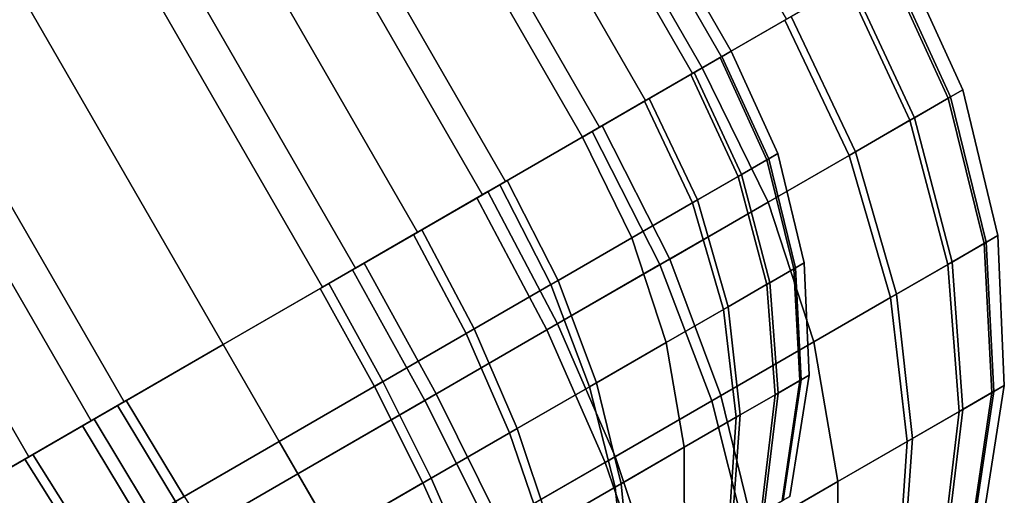
# Model space of a CAD drawing. Units: metres. Extents: x -5.4 to 5.4, y -5.4 to 5.4.
# Drawn here: x 2.4 to 2.9, y -4.4 to -4.2 of the extents above; entities that cross this region are included whole.
import ezdxf

# ---------------------------------------------------------------- set-up
doc = ezdxf.new("R2010")
doc.units = ezdxf.units.M

msp = doc.modelspace()

# ---------------------------------------------------------------- linework, layer by layer
at = {"layer": '210 16 32 - busy', "color": 80}
for points in [[(2.78803, -4.163833, 0.222228), (2.744949, -4.188705, 0.282843), (1.494949, -2.023642, 0.282843), (1.53803, -1.998769, 0.222228)], [(2.744949, -4.188705, -0.282843), (2.788029, -4.163833, -0.222228), (1.538029, -1.99877, -0.222228), (1.494949, -2.023642, -0.282843)], [(2.754816, -4.183009, 0.058527), (2.740031, -4.191545, 0.114805), (1.490031, -2.026481, 0.114805), (1.504816, -2.017946, 0.058527)], [(2.740031, -4.191545, -0.114805), (2.754816, -4.183009, -0.058527), (1.504816, -2.017946, -0.058527), (1.490031, -2.026481, -0.114805)], [(2.759808, -4.180127), (2.754816, -4.183009, 0.058527), (1.504816, -2.017946, 0.058527), (1.509808, -2.015063)], [(2.754816, -4.183009, -0.058527), (2.759808, -4.180127), (1.509808, -2.015063), (1.504816, -2.017946, -0.058527)], [(2.744949, -4.188705, 0.282843), (2.692455, -4.219013, 0.332588), (1.442455, -2.053949, 0.332588), (1.494949, -2.023642, 0.282843)], [(2.692455, -4.219013, -0.332588), (2.744949, -4.188705, -0.282843), (1.494949, -2.023642, -0.282843), (1.442455, -2.053949, -0.332588)], [(2.740031, -4.191545, 0.114805), (2.716022, -4.205406, 0.166671), (1.466022, -2.040343, 0.166671), (1.490031, -2.026481, 0.114805)], [(2.716022, -4.205406, -0.166671), (2.740031, -4.191545, -0.114805), (1.490031, -2.026481, -0.114805), (1.466022, -2.040343, -0.166671)], [(2.716022, -4.205406, 0.166671), (2.683712, -4.224061, 0.212132), (1.433712, -2.058997, 0.212132), (1.466022, -2.040343, 0.166671)], [(2.683712, -4.224061, -0.212132), (2.716022, -4.205406, -0.166671), (1.466022, -2.040343, -0.166671), (1.433712, -2.058997, -0.212132)], [(2.692455, -4.219013, 0.332588), (2.632565, -4.25359, 0.369552), (1.382565, -2.088527, 0.369552), (1.442455, -2.053949, 0.332588)], [(2.632565, -4.25359, -0.369552), (2.692455, -4.219013, -0.332588), (1.442455, -2.053949, -0.332588), (1.382565, -2.088527, -0.369552)], [(2.683712, -4.224061, 0.212132), (2.644341, -4.246791, 0.249441), (1.394341, -2.081728, 0.249441), (1.433712, -2.058997, 0.212132)], [(2.644341, -4.246791, -0.249441), (2.683712, -4.224061, -0.212132), (1.433712, -2.058997, -0.212132), (1.394341, -2.081728, -0.249441)], [(2.644341, -4.246791, 0.249441), (2.599424, -4.272724, 0.277164), (1.349424, -2.107661, 0.277164), (1.394341, -2.081728, 0.249441)], [(2.599424, -4.272724, -0.277164), (2.644341, -4.246791, -0.249441), (1.394341, -2.081728, -0.249441), (1.349424, -2.107661, -0.277164)], [(2.632565, -4.25359, 0.369552), (2.567581, -4.291109, 0.392314), (1.317581, -2.126045, 0.392314), (1.382565, -2.088527, 0.369552)], [(2.567581, -4.291109, -0.392314), (2.632565, -4.25359, -0.369552), (1.382565, -2.088527, -0.369552), (1.317581, -2.126045, -0.392314)], [(2.599424, -4.272724, 0.277164), (2.550686, -4.300863, 0.294236), (1.300686, -2.1358, 0.294236), (1.349424, -2.107661, 0.277164)], [(2.550686, -4.300863, -0.294236), (2.599424, -4.272724, -0.277164), (1.349424, -2.107661, -0.277164), (1.300686, -2.1358, -0.294236)], [(2.567581, -4.291109, 0.392314), (2.5, -4.330127, 0.4), (1.25, -2.165063, 0.4), (1.317581, -2.126045, 0.392314)], [(2.5, -4.330127, -0.4), (2.567581, -4.291109, -0.392314), (1.317581, -2.126045, -0.392314), (1.25, -2.165063, -0.4)], [(2.550686, -4.300863, 0.294236), (2.5, -4.330127, 0.3), (1.25, -2.165063, 0.3), (1.300686, -2.1358, 0.294236)], [(2.5, -4.330127, -0.3), (2.550686, -4.300863, -0.294236), (1.300686, -2.1358, -0.294236), (1.25, -2.165063, -0.3)], [(2.5, -4.330127, 0.4), (2.432419, -4.369145, 0.392314), (1.182419, -2.204082, 0.392314), (1.25, -2.165063, 0.4)], [(2.432419, -4.369145, -0.392314), (2.5, -4.330127, -0.4), (1.25, -2.165063, -0.4), (1.182419, -2.204082, -0.392314)], [(2.5, -4.330127, 0.3), (2.449314, -4.35939, 0.294236), (1.199314, -2.194327, 0.294236), (1.25, -2.165063, 0.3)], [(2.449314, -4.35939, -0.294236), (2.5, -4.330127, -0.3), (1.25, -2.165063, -0.3), (1.199314, -2.194327, -0.294236)], [(2.449314, -4.35939, 0.294236), (2.400576, -4.387529, 0.277164), (1.150576, -2.222466, 0.277164), (1.199314, -2.194327, 0.294236)], [(2.400576, -4.387529, -0.277164), (2.449314, -4.35939, -0.294236), (1.199314, -2.194327, -0.294236), (1.150576, -2.222466, -0.277164)], [(2.432419, -4.369145, 0.392314), (2.367435, -4.406663, 0.369552), (1.117435, -2.2416, 0.369552), (1.182419, -2.204082, 0.392314)], [(2.367435, -4.406663, -0.369552), (2.432419, -4.369145, -0.392314), (1.182419, -2.204082, -0.392314), (1.117435, -2.2416, -0.369552)], [(2.400576, -4.387529, 0.277164), (2.355659, -4.413462, 0.249441), (1.105659, -2.248399, 0.249441), (1.150576, -2.222466, 0.277164)], [(2.355659, -4.413462, -0.249441), (2.400576, -4.387529, -0.277164), (1.150576, -2.222466, -0.277164), (1.105659, -2.248399, -0.249441)], [(2.853446, -4.214195, -0.14709), (2.87196, -4.203506, -0.074921), (2.840046, -4.133801, -0.076324), (2.821186, -4.14469, -0.149843)], [(2.878207, -4.1999), (2.870777, -4.20419, 0.081637), (2.83884, -4.134497, 0.083165), (2.84641, -4.130127)], [(2.87196, -4.203506, -0.074921), (2.878207, -4.1999), (2.84641, -4.130127), (2.840046, -4.133801, -0.076324)], [(2.870777, -4.20419, 0.081637), (2.851175, -4.215507, 0.153421), (2.818872, -4.146026, 0.156292), (2.83884, -4.134497, 0.083165)], [(2.851175, -4.215507, 0.153421), (2.820072, -4.233464, 0.219568), (2.787187, -4.164319, 0.223677), (2.818872, -4.146026, 0.156292)], [(2.823348, -4.231573, -0.213853), (2.853446, -4.214195, -0.14709), (2.821186, -4.14469, -0.149843), (2.790524, -4.162393, -0.217856)], [(2.77861, -4.257402, -0.277646), (2.823348, -4.231573, -0.213853), (2.790524, -4.162393, -0.217856), (2.744949, -4.188705, -0.282843)], [(2.820072, -4.233464, 0.219568), (2.77861, -4.257402, 0.277646), (2.744949, -4.188705, 0.282843), (2.787187, -4.164319, 0.223677)], [(2.778083, -4.235674, 0.061228), (2.763382, -4.244162, 0.115066), (2.739154, -4.192051, 0.117219), (2.75413, -4.183404, 0.062373)], [(2.765085, -4.243178, -0.110317), (2.77897, -4.235162, -0.056191), (2.755034, -4.182883, -0.057243), (2.740889, -4.191049, -0.112382)], [(2.783656, -4.232457), (2.778083, -4.235674, 0.061228), (2.75413, -4.183404, 0.062373), (2.759808, -4.180127)], [(2.77897, -4.235162, -0.056191), (2.783656, -4.232457), (2.759808, -4.180127), (2.755034, -4.182883, -0.057243)], [(2.77861, -4.257402, 0.277646), (2.723364, -4.289299, 0.329305), (2.688668, -4.221199, 0.335468), (2.744949, -4.188705, 0.282843)], [(2.728313, -4.286441, -0.325522), (2.77861, -4.257402, -0.277646), (2.744949, -4.188705, -0.282843), (2.69371, -4.218288, -0.331615)], [(2.763382, -4.244162, 0.115066), (2.740054, -4.25763, 0.164676), (2.71539, -4.205771, 0.167758), (2.739154, -4.192051, 0.117219)], [(2.742511, -4.256211, -0.16039), (2.765085, -4.243178, -0.110317), (2.740889, -4.191049, -0.112382), (2.717893, -4.204326, -0.163392)], [(2.708958, -4.275583, -0.208235), (2.742511, -4.256211, -0.16039), (2.717893, -4.204326, -0.163392), (2.683712, -4.224061, -0.212132)], [(2.889089, -4.27851, 0.077109), (2.870574, -4.289199, 0.144912), (2.851175, -4.215507, 0.153421), (2.870777, -4.20419, 0.081637)], [(2.87272, -4.287961, -0.138932), (2.890206, -4.277865, -0.070766), (2.87196, -4.203506, -0.074921), (2.853446, -4.214195, -0.14709)], [(2.896107, -4.274458), (2.889089, -4.27851, 0.077109), (2.870777, -4.20419, 0.081637), (2.878207, -4.1999)], [(2.890206, -4.277865, -0.070766), (2.896107, -4.274458), (2.878207, -4.1999), (2.87196, -4.203506, -0.074921)], [(2.740054, -4.25763, 0.164676), (2.708958, -4.275583, 0.208235), (2.683712, -4.224061, 0.212132), (2.71539, -4.205771, 0.167758)], [(2.84429, -4.304374, -0.201992), (2.87272, -4.287961, -0.138932), (2.853446, -4.214195, -0.14709), (2.823348, -4.231573, -0.213853)], [(2.671028, -4.319514, -0.361437), (2.728313, -4.286441, -0.325522), (2.69371, -4.218288, -0.331615), (2.635353, -4.25198, -0.368202)], [(2.870574, -4.289199, 0.144912), (2.841197, -4.30616, 0.20739), (2.820072, -4.233464, 0.219568), (2.851175, -4.215507, 0.153421)], [(2.723364, -4.289299, 0.329305), (2.665545, -4.32268, 0.36406), (2.629767, -4.255206, 0.370874), (2.688668, -4.221199, 0.335468)], [(2.708958, -4.275583, 0.208235), (2.667523, -4.299506, 0.246979), (2.641501, -4.248431, 0.251601), (2.683712, -4.224061, 0.212132)], [(2.671235, -4.297363, -0.244142), (2.708958, -4.275583, -0.208235), (2.683712, -4.224061, -0.212132), (2.645283, -4.246248, -0.248711)], [(2.797081, -4.288375), (2.791816, -4.291414, 0.057832), (2.778083, -4.235674, 0.061228), (2.783656, -4.232457)], [(2.802034, -4.328771, -0.262247), (2.84429, -4.304374, -0.201992), (2.823348, -4.231573, -0.213853), (2.77861, -4.257402, -0.277646)], [(2.841197, -4.30616, 0.20739), (2.802034, -4.328771, 0.262247), (2.77861, -4.257402, 0.277646), (2.820072, -4.233464, 0.219568)], [(2.792655, -4.29093, -0.053074), (2.797081, -4.288375), (2.783656, -4.232457), (2.77897, -4.235162, -0.056191)], [(2.791816, -4.291414, 0.057832), (2.777931, -4.299431, 0.108684), (2.763382, -4.244162, 0.115066), (2.778083, -4.235674, 0.061228)], [(2.77954, -4.298502, -0.104199), (2.792655, -4.29093, -0.053074), (2.77897, -4.235162, -0.056191), (2.765085, -4.243178, -0.110317)], [(2.777931, -4.299431, 0.108684), (2.755897, -4.312152, 0.155542), (2.740054, -4.25763, 0.164676), (2.763382, -4.244162, 0.115066)], [(2.758218, -4.310812, -0.151494), (2.77954, -4.298502, -0.104199), (2.765085, -4.243178, -0.110317), (2.742511, -4.256211, -0.16039)], [(2.667523, -4.299506, 0.246979), (2.624159, -4.324542, 0.273045), (2.597326, -4.273936, 0.278155), (2.641501, -4.248431, 0.251601)], [(2.628271, -4.322168, -0.271078), (2.671235, -4.297363, -0.244142), (2.645283, -4.246248, -0.248711), (2.601515, -4.271517, -0.276151)], [(2.608861, -4.355407, -0.384071), (2.671028, -4.319514, -0.361437), (2.635353, -4.25198, -0.368202), (2.572023, -4.288544, -0.391259)], [(2.665545, -4.32268, 0.36406), (2.603045, -4.358764, 0.385437), (2.566098, -4.291965, 0.392651), (2.629767, -4.255206, 0.370874)], [(2.726526, -4.32911, -0.196685), (2.758218, -4.310812, -0.151494), (2.742511, -4.256211, -0.16039), (2.708958, -4.275583, -0.208235)], [(2.755897, -4.312152, 0.155542), (2.726526, -4.32911, 0.196685), (2.708958, -4.275583, 0.208235), (2.740054, -4.25763, 0.164676)], [(2.802034, -4.328771, 0.262247), (2.749852, -4.358899, 0.311041), (2.723364, -4.289299, 0.329305), (2.77861, -4.257402, 0.277646)], [(2.754526, -4.3562, -0.307468), (2.802034, -4.328771, -0.262247), (2.77861, -4.257402, -0.277646), (2.728313, -4.286441, -0.325522)], [(2.624159, -4.324542, 0.273045), (2.577284, -4.351605, 0.289078), (2.549574, -4.301506, 0.294488), (2.597326, -4.273936, 0.278155)], [(2.581646, -4.349087, -0.288053), (2.628271, -4.322168, -0.271078), (2.601515, -4.271517, -0.276151), (2.554017, -4.29894, -0.293444)], [(2.899452, -4.351061), (2.893103, -4.354727, 0.069748), (2.889089, -4.27851, 0.077109), (2.896107, -4.274458)], [(2.894114, -4.354143, -0.06401), (2.899452, -4.351061), (2.896107, -4.274458), (2.890206, -4.277865, -0.070766)], [(2.726526, -4.32911, 0.196685), (2.687389, -4.351706, 0.233281), (2.667523, -4.299506, 0.246979), (2.708958, -4.275583, 0.208235)], [(2.690895, -4.349681, -0.230601), (2.726526, -4.32911, -0.196685), (2.708958, -4.275583, -0.208235), (2.671235, -4.297363, -0.244142)], [(2.893103, -4.354727, 0.069748), (2.876357, -4.364396, 0.131078), (2.870574, -4.289199, 0.144912), (2.889089, -4.27851, 0.077109)], [(2.878297, -4.363275, -0.125669), (2.894114, -4.354143, -0.06401), (2.890206, -4.277865, -0.070766), (2.87272, -4.287961, -0.138932)], [(2.538162, -4.396225, -0.392651), (2.608861, -4.355407, -0.384071), (2.572023, -4.288544, -0.391259), (2.5, -4.330127, -0.4)], [(2.749852, -4.358899, 0.311041), (2.69524, -4.390429, 0.343868), (2.665545, -4.32268, 0.36406), (2.723364, -4.289299, 0.329305)], [(2.700419, -4.387439, -0.341391), (2.754526, -4.3562, -0.307468), (2.728313, -4.286441, -0.325522), (2.671028, -4.319514, -0.361437)], [(2.799589, -4.345828), (2.794827, -4.348577, 0.052311), (2.791816, -4.291414, 0.057832), (2.797081, -4.288375)], [(2.795586, -4.348139, -0.048008), (2.799589, -4.345828), (2.797081, -4.288375), (2.792655, -4.29093, -0.053074)], [(2.876357, -4.364396, 0.131078), (2.849783, -4.379737, 0.187591), (2.841197, -4.30616, 0.20739), (2.870574, -4.289199, 0.144912)], [(2.852582, -4.378122, -0.182709), (2.878297, -4.363275, -0.125669), (2.87272, -4.287961, -0.138932), (2.84429, -4.304374, -0.201992)], [(2.603045, -4.358764, 0.385437), (2.538162, -4.396225, 0.392651), (2.5, -4.330127, 0.4), (2.566098, -4.291965, 0.392651)], [(2.794827, -4.348577, 0.052311), (2.782267, -4.355828, 0.098308), (2.777931, -4.299431, 0.108684), (2.791816, -4.291414, 0.057832)], [(2.783723, -4.354988, -0.094251), (2.795586, -4.348139, -0.048008), (2.792655, -4.29093, -0.053074), (2.77954, -4.298502, -0.104199)], [(2.528621, -4.379701, -0.294488), (2.581646, -4.349087, -0.288053), (2.554017, -4.29894, -0.293444), (2.5, -4.330127, -0.3)], [(2.687389, -4.351706, 0.233281), (2.64643, -4.375353, 0.257901), (2.624159, -4.324542, 0.273045), (2.667523, -4.299506, 0.246979)], [(2.650314, -4.373111, -0.256043), (2.690895, -4.349681, -0.230601), (2.671235, -4.297363, -0.244142), (2.628271, -4.322168, -0.271078)], [(2.782267, -4.355828, 0.098308), (2.762337, -4.367335, 0.140694), (2.755897, -4.312152, 0.155542), (2.777931, -4.299431, 0.108684)], [(2.764436, -4.366123, -0.137032), (2.783723, -4.354988, -0.094251), (2.77954, -4.298502, -0.104199), (2.758218, -4.310812, -0.151494)], [(2.577284, -4.351605, 0.289078), (2.528621, -4.379701, 0.294488), (2.5, -4.330127, 0.3), (2.549574, -4.301506, 0.294488)], [(2.814359, -4.400189, -0.237212), (2.852582, -4.378122, -0.182709), (2.84429, -4.304374, -0.201992), (2.802034, -4.328771, -0.262247)], [(2.849783, -4.379737, 0.187591), (2.814359, -4.400189, 0.237212), (2.802034, -4.328771, 0.262247), (2.841197, -4.30616, 0.20739)], [(2.73577, -4.382674, -0.177909), (2.764436, -4.366123, -0.137032), (2.758218, -4.310812, -0.151494), (2.726526, -4.32911, -0.196685)], [(2.762337, -4.367335, 0.140694), (2.73577, -4.382674, 0.177909), (2.726526, -4.32911, 0.196685), (2.755897, -4.312152, 0.155542)], [(2.6417, -4.42134, -0.362769), (2.700419, -4.387439, -0.341391), (2.671028, -4.319514, -0.361437), (2.608861, -4.355407, -0.384071)], [(2.64643, -4.375353, 0.257901), (2.602155, -4.400915, 0.273045), (2.577284, -4.351605, 0.289078), (2.624159, -4.324542, 0.273045)], [(2.606275, -4.398537, -0.272077), (2.650314, -4.373111, -0.256043), (2.628271, -4.322168, -0.271078), (2.581646, -4.349087, -0.288053)], [(2.69524, -4.390429, 0.343868), (2.636207, -4.424511, 0.36406), (2.603045, -4.358764, 0.385437), (2.665545, -4.32268, 0.36406)], [(2.538162, -4.396225, 0.392651), (2.467462, -4.437043, 0.384071), (2.427977, -4.371709, 0.391259), (2.5, -4.330127, 0.4)], [(2.473278, -4.433686, -0.385437), (2.538162, -4.396225, -0.392651), (2.5, -4.330127, -0.4), (2.433902, -4.368289, -0.392651)], [(2.528621, -4.379701, 0.294488), (2.475597, -4.410315, 0.288053), (2.445983, -4.361313, 0.293444), (2.5, -4.330127, 0.3)], [(2.479959, -4.407796, -0.289078), (2.528621, -4.379701, -0.294488), (2.5, -4.330127, -0.3), (2.450426, -4.358748, -0.294488)], [(2.73577, -4.382674, 0.177909), (2.700369, -4.403112, 0.211011), (2.687389, -4.351706, 0.233281), (2.726526, -4.32911, 0.196685)], [(2.70354, -4.401281, -0.208587), (2.73577, -4.382674, -0.177909), (2.726526, -4.32911, -0.196685), (2.690895, -4.349681, -0.230601)], [(2.814359, -4.400189, 0.237212), (2.767159, -4.427441, 0.281347), (2.749852, -4.358899, 0.311041), (2.802034, -4.328771, 0.262247)], [(2.771387, -4.425, -0.278116), (2.814359, -4.400189, -0.237212), (2.802034, -4.328771, -0.262247), (2.754526, -4.3562, -0.307468)], [(2.556191, -4.427453, -0.278155), (2.606275, -4.398537, -0.272077), (2.581646, -4.349087, -0.288053), (2.528621, -4.379701, -0.294488)], [(2.666833, -4.422474, -0.2316), (2.70354, -4.401281, -0.208587), (2.690895, -4.349681, -0.230601), (2.650314, -4.373111, -0.256043)], [(2.785763, -4.41009, 0.044105), (2.775173, -4.416204, 0.082887), (2.782267, -4.355828, 0.098308), (2.794827, -4.348577, 0.052311)], [(2.776401, -4.415496, -0.079466), (2.786402, -4.409721, -0.040477), (2.795586, -4.348139, -0.048008), (2.783723, -4.354988, -0.094251)], [(2.789778, -4.407773), (2.785763, -4.41009, 0.044105), (2.794827, -4.348577, 0.052311), (2.799589, -4.345828)], [(2.786402, -4.409721, -0.040477), (2.789778, -4.407773), (2.799589, -4.345828), (2.795586, -4.348139, -0.048008)], [(2.602155, -4.400915, 0.273045), (2.556191, -4.427453, 0.278155), (2.528621, -4.379701, 0.294488), (2.577284, -4.351605, 0.289078)], [(2.574921, -4.459895, -0.370874), (2.6417, -4.42134, -0.362769), (2.608861, -4.355407, -0.384071), (2.538162, -4.396225, -0.392651)], [(2.700369, -4.403112, 0.211011), (2.66332, -4.424502, 0.233281), (2.64643, -4.375353, 0.257901), (2.687389, -4.351706, 0.233281)], [(2.76014, -4.424884, -0.115535), (2.776401, -4.415496, -0.079466), (2.783723, -4.354988, -0.094251), (2.764436, -4.366123, -0.137032)], [(2.881018, -4.436745, 0.058806), (2.866898, -4.444897, 0.110515), (2.876357, -4.364396, 0.131078), (2.893103, -4.354727, 0.069748)], [(2.868534, -4.443952, -0.105955), (2.88187, -4.436253, -0.053969), (2.894114, -4.354143, -0.06401), (2.878297, -4.363275, -0.125669)], [(2.88637, -4.433654), (2.881018, -4.436745, 0.058806), (2.893103, -4.354727, 0.069748), (2.899452, -4.351061)], [(2.88187, -4.436253, -0.053969), (2.88637, -4.433654), (2.899452, -4.351061), (2.894114, -4.354143, -0.06401)], [(2.433084, -4.434859, -0.273045), (2.479959, -4.407796, -0.289078), (2.450426, -4.358748, -0.294488), (2.402674, -4.386318, -0.278155)], [(2.636207, -4.424511, 0.36406), (2.574921, -4.459895, 0.370874), (2.538162, -4.396225, 0.392651), (2.603045, -4.358764, 0.385437)], [(2.767159, -4.427441, 0.281347), (2.71776, -4.455961, 0.311041), (2.69524, -4.390429, 0.343868), (2.749852, -4.358899, 0.311041)], [(2.722445, -4.453257, -0.3088), (2.771387, -4.425, -0.278116), (2.754526, -4.3562, -0.307468), (2.700419, -4.387439, -0.341391)], [(2.775173, -4.416204, 0.082887), (2.75837, -4.425906, 0.118623), (2.762337, -4.367335, 0.140694), (2.782267, -4.355828, 0.098308)], [(2.475597, -4.410315, 0.288053), (2.428972, -4.437233, 0.271078), (2.398485, -4.388736, 0.276151), (2.445983, -4.361313, 0.293444)], [(2.866898, -4.444897, 0.110515), (2.844493, -4.457832, 0.158164), (2.849783, -4.379737, 0.187591), (2.876357, -4.364396, 0.131078)], [(2.846853, -4.45647, -0.154047), (2.868534, -4.443952, -0.105955), (2.878297, -4.363275, -0.125669), (2.852582, -4.378122, -0.182709)], [(2.410778, -4.46977, -0.36406), (2.473278, -4.433686, -0.385437), (2.433902, -4.368289, -0.392651), (2.370232, -4.405048, -0.370874)], [(2.73597, -4.438839, -0.15), (2.76014, -4.424884, -0.115535), (2.764436, -4.366123, -0.137032), (2.73577, -4.382674, -0.177909)], [(2.75837, -4.425906, 0.118623), (2.73597, -4.438839, 0.15), (2.73577, -4.382674, 0.177909), (2.762337, -4.367335, 0.140694)], [(2.467462, -4.437043, 0.384071), (2.405295, -4.472935, 0.361437), (2.364647, -4.408273, 0.368202), (2.427977, -4.371709, 0.391259)], [(2.66332, -4.424502, 0.233281), (2.623272, -4.447624, 0.246979), (2.602155, -4.400915, 0.273045), (2.64643, -4.375353, 0.257901)], [(2.626998, -4.445473, -0.246103), (2.666833, -4.422474, -0.2316), (2.650314, -4.373111, -0.256043), (2.606275, -4.398537, -0.272077)], [(2.556191, -4.427453, 0.278155), (2.506107, -4.456368, 0.272077), (2.475597, -4.410315, 0.288053), (2.528621, -4.379701, 0.294488)], [(2.510227, -4.45399, -0.273045), (2.556191, -4.427453, -0.278155), (2.528621, -4.379701, -0.294488), (2.479959, -4.407796, -0.289078)], [(2.814626, -4.475076, -0.2), (2.846853, -4.45647, -0.154047), (2.852582, -4.378122, -0.182709), (2.814359, -4.400189, -0.237212)], [(2.844493, -4.457832, 0.158164), (2.814626, -4.475076, 0.2), (2.814359, -4.400189, 0.237212), (2.849783, -4.379737, 0.187591)], [(2.73597, -4.438839, 0.15), (2.706123, -4.456071, 0.177909), (2.700369, -4.403112, 0.211011), (2.73577, -4.382674, 0.177909)], [(2.708796, -4.454527, -0.175865), (2.73597, -4.438839, -0.15), (2.73577, -4.382674, -0.177909), (2.70354, -4.401281, -0.208587)], [(2.428972, -4.437233, 0.271078), (2.386008, -4.462039, 0.244142), (2.354717, -4.414006, 0.248711), (2.398485, -4.388736, 0.276151)], [(2.38972, -4.459896, -0.246979), (2.433084, -4.434859, -0.273045), (2.402674, -4.386318, -0.278155), (2.358499, -4.411823, -0.251601)], [(2.71776, -4.455961, 0.311041), (2.664362, -4.48679, 0.329305), (2.636207, -4.424511, 0.36406), (2.69524, -4.390429, 0.343868)], [(2.669331, -4.483922, -0.328137), (2.722445, -4.453257, -0.3088), (2.700419, -4.387439, -0.341391), (2.6417, -4.42134, -0.362769)], [(2.574921, -4.459895, 0.370874), (2.508143, -4.498449, 0.362769), (2.467462, -4.437043, 0.384071), (2.538162, -4.396225, 0.392651)], [(2.513636, -4.495277, -0.36406), (2.574921, -4.459895, -0.370874), (2.538162, -4.396225, -0.392651), (2.473278, -4.433686, -0.385437)], [(2.581696, -4.471628, -0.251601), (2.626998, -4.445473, -0.246103), (2.606275, -4.398537, -0.272077), (2.556191, -4.427453, -0.278155)], [(2.623272, -4.447624, 0.246979), (2.581696, -4.471628, 0.251601), (2.556191, -4.427453, 0.278155), (2.602155, -4.400915, 0.273045)], [(2.814626, -4.475076, 0.2), (2.77483, -4.498052, 0.237212), (2.767159, -4.427441, 0.281347), (2.814359, -4.400189, 0.237212)], [(2.778395, -4.495994, -0.234487), (2.814626, -4.475076, -0.2), (2.814359, -4.400189, -0.237212), (2.771387, -4.425, -0.278116)], [(2.35296, -4.503151, -0.329305), (2.410778, -4.46977, -0.36406), (2.370232, -4.405048, -0.370874), (2.311332, -4.439054, -0.335468)], [(2.706123, -4.456071, 0.177909), (2.674886, -4.474106, 0.196685), (2.66332, -4.424502, 0.233281), (2.700369, -4.403112, 0.211011)], [(2.677848, -4.472395, -0.195269), (2.708796, -4.454527, -0.175865), (2.70354, -4.401281, -0.208587), (2.666833, -4.422474, -0.2316)]]:
    msp.add_3dface(points, dxfattribs=at)

doc.saveas('drawing.dxf')
